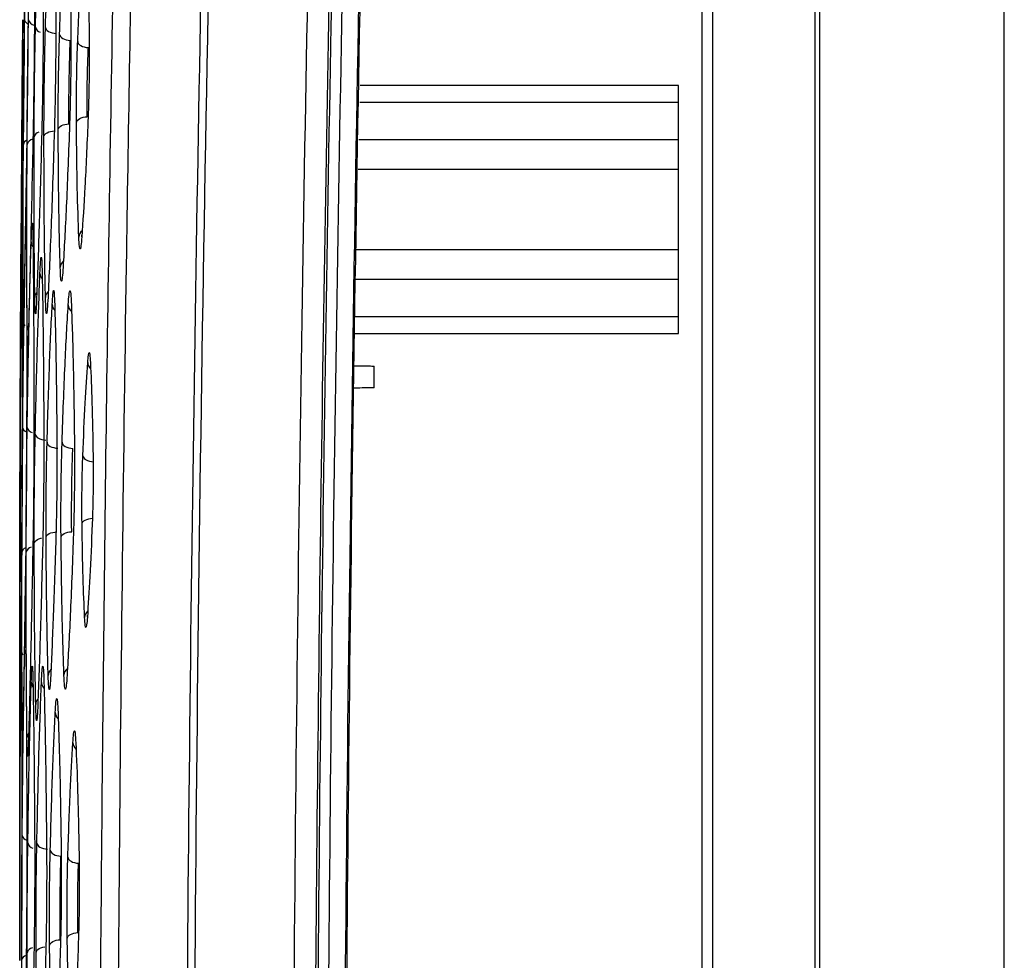
# Model space of a CAD drawing. Units: millimetres. Extents: x -2021 to 1230, y -744 to 1101.
# Drawn here: x -825 to -780, y 205 to 248 of the extents above; entities that cross this region are included whole.
import ezdxf

# ---------------------------------------------------------------- set-up
doc = ezdxf.new("R2010")
doc.units = ezdxf.units.MM

msp = doc.modelspace()

# ---------------------------------------------------------------- linework, layer by layer
at = {"color": 7, "linetype": 'Continuous', "lineweight": 25}
for p, q in [((-788.394, -119.876), (-788.394, 460.124)), ((-788.191, 460.124), (-788.191, -119.876)), ((-793.127, 423.183), (-793.127, -82.936)), ((-779.691, -80.63), (-779.691, 420.877)), ((-794.689, 245.027), (-809.332, 245.027)), ((-794.691, 244.253), (-809.35, 244.253)), ((-794.689, 242.527), (-809.392, 242.527)), ((-809.424, 241.187), (-794.691, 241.187)), ((-794.691, 237.466), (-809.513, 237.466)), ((-809.545, 236.127), (-794.689, 236.127)), ((-809.578, 234.4), (-794.691, 234.4)), ((-809.584, 233.627), (-794.689, 233.627)), ((-824.967, 232.914), (-824.967, 232.971)), ((-808.691, 231.124), (-808.691, 232.124)), ((-825.002, 219.074), (-825.002, 216.646)), ((-825.002, 216.785), (-825.002, 216.5)), ((-825.002, 216.478), (-825.002, 216.623)), ((-825.002, 215.008), (-825.002, 214.7)), ((-825.002, 214.788), (-825.002, 214.584)), ((-825.002, 214.583), (-825.002, 214.7)), ((-825.002, 214.584), (-825.002, 214.163)), ((-824.999, 210.525), (-825.001, 214.117))]:
    msp.add_line(p, q, dxfattribs=at)
at = {"color": 8, "linetype": 'Continuous', "lineweight": 25}
msp.add_line((-825.002, 215.008), (-825.002, 214.618), dxfattribs=at)
at = {"color": 7, "linetype": 'Continuous', "lineweight": 25, "flags": 128}
for points in [[(-793.614, 421.049), (-793.614, 170.962), (-793.614, -80.802)], [(-823.816, 247.707), (-823.806, 247.655), (-823.777, 247.604), (-823.732, 247.557), (-823.671, 247.515), (-823.597, 247.48), (-823.512, 247.453), (-823.42, 247.435), (-823.325, 247.428)], [(-823.166, 247.383), (-823.155, 247.331), (-823.126, 247.28), (-823.081, 247.233), (-823.02, 247.191), (-822.946, 247.156), (-822.862, 247.129), (-822.77, 247.111), (-822.675, 247.103)], [(-822.333, 247.057), (-822.322, 247.005), (-822.293, 246.955), (-822.247, 246.908), (-822.186, 246.866), (-822.113, 246.831), (-822.028, 246.803), (-821.937, 246.785), (-821.842, 246.777)], [(-822.392, 243.325), (-822.379, 243.376), (-822.35, 243.425), (-822.303, 243.47), (-822.242, 243.51), (-822.169, 243.543), (-822.085, 243.568), (-821.995, 243.583), (-821.901, 243.59)], [(-823.886, 242.673), (-823.874, 242.725), (-823.845, 242.774), (-823.799, 242.82), (-823.738, 242.86), (-823.665, 242.893), (-823.581, 242.917), (-823.49, 242.933), (-823.395, 242.939)], [(-823.231, 242.998), (-823.219, 243.05), (-823.19, 243.099), (-823.144, 243.144), (-823.083, 243.184), (-823.009, 243.217), (-822.925, 243.242), (-822.835, 243.257), (-822.74, 243.263)], [(-824.287, 228.994), (-824.277, 228.942), (-824.249, 228.891), (-824.203, 228.844), (-824.142, 228.803), (-824.068, 228.768), (-823.983, 228.742), (-823.892, 228.724), (-823.796, 228.717)], [(-823.742, 228.621), (-823.731, 228.569), (-823.703, 228.519), (-823.657, 228.472), (-823.596, 228.43), (-823.522, 228.395), (-823.438, 228.369), (-823.346, 228.351), (-823.251, 228.344)], [(-823.051, 228.615), (-823.04, 228.563), (-823.011, 228.513), (-822.965, 228.466), (-822.904, 228.424), (-822.83, 228.389), (-822.746, 228.363), (-822.655, 228.345), (-822.56, 228.337)], [(-822.096, 227.996), (-822.085, 227.944), (-822.056, 227.894), (-822.01, 227.847), (-821.949, 227.806), (-821.875, 227.771), (-821.791, 227.744), (-821.7, 227.726), (-821.605, 227.718)], [(-822.134, 224.852), (-822.121, 224.904), (-822.091, 224.953), (-822.045, 224.998), (-821.984, 225.038), (-821.911, 225.071), (-821.827, 225.096), (-821.737, 225.112), (-821.643, 225.119)], [(-823.788, 224.226), (-823.777, 224.277), (-823.747, 224.327), (-823.701, 224.373), (-823.64, 224.413), (-823.567, 224.446), (-823.483, 224.471), (-823.392, 224.487), (-823.297, 224.493)], [(-823.1, 224.233), (-823.088, 224.284), (-823.059, 224.333), (-823.013, 224.379), (-822.952, 224.419), (-822.878, 224.452), (-822.794, 224.477), (-822.704, 224.493), (-822.609, 224.5)], [(-824.213, 210.177), (-824.203, 210.125), (-824.174, 210.075), (-824.129, 210.028), (-824.068, 209.986), (-823.994, 209.952), (-823.909, 209.926), (-823.818, 209.909), (-823.722, 209.901)], [(-823.596, 209.853), (-823.585, 209.801), (-823.556, 209.751), (-823.51, 209.704), (-823.449, 209.663), (-823.375, 209.628), (-823.291, 209.602), (-823.2, 209.585), (-823.105, 209.577)], [(-822.787, 209.528), (-822.775, 209.476), (-822.746, 209.426), (-822.7, 209.379), (-822.639, 209.338), (-822.565, 209.303), (-822.481, 209.277), (-822.39, 209.259), (-822.296, 209.251)], [(-823.627, 205.461), (-823.616, 205.512), (-823.586, 205.562), (-823.54, 205.608), (-823.479, 205.648), (-823.406, 205.682), (-823.322, 205.707), (-823.231, 205.723), (-823.136, 205.73)], [(-822.815, 205.787), (-822.803, 205.838), (-822.774, 205.888), (-822.727, 205.934), (-822.667, 205.974), (-822.593, 206.007), (-822.509, 206.033), (-822.419, 206.049), (-822.324, 206.056)]]:
    msp.add_lwpolyline(points, dxfattribs=at)
at = {"color": 8, "linetype": 'Continuous', "lineweight": 25, "flags": 128}
for points in [[(-822.143, 238.063), (-822.135, 238.144), (-822.131, 238.159)], [(-824.883, 237.851), (-824.874, 237.77), (-824.864, 237.732)], [(-824.981, 229.303), (-824.972, 229.25), (-824.971, 229.248)], [(-824.335, 223.952), (-824.324, 224.004), (-824.295, 224.053), (-824.249, 224.099), (-824.188, 224.14), (-824.114, 224.173), (-824.03, 224.198), (-824.006, 224.203)], [(-821.888, 220.564), (-821.88, 220.645), (-821.876, 220.661)], [(-824.246, 205.136), (-824.235, 205.188), (-824.206, 205.238), (-824.16, 205.284), (-824.099, 205.324), (-824.025, 205.358), (-823.941, 205.383), (-823.85, 205.399), (-823.849, 205.399)]]:
    msp.add_lwpolyline(points, dxfattribs=at)
at = {"color": 8, "linetype": 'Continuous', "lineweight": 25}
for centre, radius, start, end in [((-824.641, 248.078), 0.217, 184.8651, 235.7685), ((-824.517, 248.102), 0.264, 189.3296, 246.8625), ((-824.283, 248.135), 0.324, 193.643, 261.5423), ((-823.987, 247.769), 0.294, 191.4762, 255.7823), ((-824.043, 242.593), 0.305, 103.9455, 165.7896), ((-824.686, 242.293), 0.219, 121.7269, 174.0642), ((-824.575, 242.271), 0.26, 113.4209, 169.9132), ((-824.352, 242.239), 0.32, 98.0439, 165.3572), ((-821.876, 238.033), 0.406, 128.2527, 176.1005), ((-824.097, 237.849), 0.375, 180.391, 216.9148), ((-822.743, 236.649), 0.395, 129.44, 176.988), ((-823.684, 236.394), 0.385, 180.9639, 221.7556), ((-823.927, 235.259), 0.381, 140.7692, 177.9822), ((-823.429, 235.263), 0.389, 133.0294, 177.4355), ((-823.117, 234.96), 0.39, 181.3047, 225.5607), ((-822.362, 234.957), 0.407, 182.2841, 231.8389), ((-824.474, 233.759), 0.383, 135.5599, 178.4816), ((-824.291, 233.764), 0.371, 146.2659, 178.6779), ((-821.476, 232.298), 0.397, 181.8962, 228.2747), ((-824.596, 229.351), 0.274, 190.1733, 250.7625), ((-824.357, 229.373), 0.31, 193.1578, 257.0549), ((-824.635, 223.51), 0.269, 109.9176, 169.4387), ((-824.405, 223.488), 0.309, 101.9591, 166.0144), ((-821.618, 220.54), 0.396, 130.516, 176.7613), ((-824.562, 219.08), 0.379, 180.6714, 218.8918), ((-824.406, 219.076), 0.37, 180.3708, 211.3995), ((-823.302, 217.877), 0.39, 133.7274, 177.513), ((-822.559, 217.88), 0.407, 127.1545, 176.4602), ((-824.096, 217.581), 0.375, 180.6607, 217.321), ((-823.612, 217.579), 0.389, 181.3426, 225.0159), ((-823.881, 216.543), 0.384, 138.0641, 177.9795), ((-822.971, 216.194), 0.394, 181.71, 228.7307), ((-824.294, 215.008), 0.373, 143.8549, 178.7157), ((-822.158, 214.806), 0.398, 182.0344, 230.5296), ((-824.607, 210.583), 0.287, 191.1599, 255.8101), ((-824.325, 210.253), 0.311, 193.4815, 257.2283), ((-824.354, 205.056), 0.311, 102.0953, 165.9489), ((-824.633, 204.728), 0.284, 104.8082, 168.6321)]:
    msp.add_arc(centre, radius, start, end, dxfattribs=at)
at = {"color": 7, "linetype": 'Continuous', "lineweight": 25}
msp.add_arc((2725.8, 217.154), 3550.802, 179.745681, 179.955265, dxfattribs=at)
for points, knots in [([(-809.541, -80.3), (-809.881, -74.917), (-810.559, -64.198), (-811.492, -47.997), (-812.369, -31.589), (-813.193, -14.754), (-813.862, 0.321), (-814.397, 13.48), (-814.813, 24.515), (-815.203, 35.688), (-815.567, 47.078), (-815.904, 58.702), (-816.386, 77.22), (-816.911, 102.869), (-817.32, 135.835), (-817.464, 169.245), (-817.334, 202.885), (-816.93, 236.314), (-816.263, 269.202), (-815.36, 300.864), (-814.23, 331.874), (-812.897, 361.72), (-811.353, 391.38), (-810.153, 410.704), (-809.541, 420.547)], [0, 0, 0, 0, 0.0323, 0.064323, 0.097167, 0.130686, 0.165232, 0.187504, 0.209529, 0.231335, 0.254419, 0.277739, 0.300942, 0.365286, 0.431279, 0.498238, 0.565228, 0.632593, 0.69831, 0.762092, 0.822177, 0.884056, 0.940944, 1, 1, 1, 1]), ([(-803.784, -79.554), (-804.386, -69.608), (-805.593, -49.678), (-807.111, -19.709), (-808.42, 10.394), (-809.523, 41.335), (-810.699, 83.595), (-811.548, 137.216), (-811.558, 189.561), (-811.108, 230.073), (-810.59, 258.648), (-809.88, 286.811), (-808.996, 314.264), (-807.954, 341.001), (-806.746, 367.355), (-805.377, 393.614), (-804.314, 411.082), (-803.784, 419.802)], [0, 0, 0, 0, 0.059827, 0.119878, 0.180159, 0.240732, 0.30576, 0.433978, 0.562696, 0.620022, 0.677218, 0.734287, 0.789158, 0.842132, 0.894929, 0.947551, 1, 1, 1, 1]), ([(-804.794, -79.317), (-805.393, -69.42), (-806.576, -49.869), (-808.081, -20.202), (-809.397, 9.913), (-810.505, 40.958), (-811.485, 76.104), (-812.216, 115.335), (-812.566, 158.474), (-812.469, 198.186), (-812.05, 234.086), (-811.427, 265.897), (-810.573, 297.103), (-809.631, 323.933), (-808.695, 346.542), (-807.846, 364.927), (-806.92, 383.11), (-805.918, 401.245), (-805.171, 413.424), (-804.794, 419.564)], [0, 0, 0, 0, 0.059583, 0.117711, 0.178513, 0.240736, 0.304391, 0.389812, 0.476532, 0.56365, 0.62846, 0.692288, 0.75486, 0.816063, 0.853623, 0.890849, 0.926669, 0.963035, 1, 1, 1, 1]), ([(-803.698, 419.561), (-804.892, 398.996), (-807.289, 357.733), (-809.641, 295.573), (-811.1, 232.977), (-811.572, 170.094), (-811.099, 107.216), (-809.639, 44.639), (-807.288, -17.503), (-804.892, -58.754), (-803.698, -79.314)], [0, 0, 0, 0, 0.1238, 0.248391, 0.373806, 0.500074, 0.626301, 0.751678, 0.876234, 1, 1, 1, 1]), ([(-809.304, 419.022), (-809.685, 412.929), (-810.449, 400.733), (-811.483, 382.365), (-812.454, 363.569), (-813.343, 344.421), (-814.141, 325.099), (-814.846, 305.653), (-815.644, 280.131), (-816.406, 248.031), (-816.983, 209.398), (-817.055, 183.301), (-817.091, 170.124)], [0, 0, 0, 0, 0.0735678, 0.1472618, 0.2216647, 0.300334, 0.3781862, 0.454615, 0.5347185, 0.6857347, 0.8413162, 1, 1, 1, 1]), ([(-803.244, -78.546), (-804.063, -64.758), (-805.704, -37.155), (-807.601, 4.277), (-809.094, 45.733), (-810.146, 87.186), (-810.775, 128.64), (-811.016, 177.01), (-810.605, 232.292), (-809.171, 294.482), (-806.839, 356.661), (-804.442, 398.08), (-803.244, 418.793)], [0, 0, 0, 0, 0.083268, 0.166686, 0.250019, 0.333337, 0.416651, 0.499944, 0.624922, 0.749903, 0.874929, 1, 1, 1, 1]), ([(-802.513, -78.279), (-803.861, -54.628), (-806.556, -7.345), (-808.958, 63.641), (-810.201, 134.626), (-810.201, 205.617), (-808.958, 276.604), (-806.556, 347.591), (-803.861, 394.875), (-802.513, 418.526)], [0, 0, 0, 0, 0.142957, 0.285803, 0.428597, 0.571394, 0.714193, 0.857044, 1, 1, 1, 1]), ([(-802.452, -78.275), (-802.616, -75.618), (-802.921, -70.689), (-803.325, -63.877), (-803.651, -58.235), (-803.91, -53.632), (-804.13, -49.663), (-804.43, -44.159), (-804.816, -36.832), (-805.673, -19.831), (-807.179, 13.662), (-808.775, 61.547), (-809.84, 115.963), (-810.227, 173.07), (-809.755, 234.932), (-808.225, 298.854), (-806.459, 343.412), (-805.245, 368.58), (-804.83, 376.8), (-804.492, 383.239), (-804.22, 388.277), (-803.989, 392.483), (-803.698, 397.652), (-803.345, 403.774), (-802.927, 410.837), (-802.616, 415.858), (-802.452, 418.522)], [0, 0, 0, 0, 0.0160674, 0.0298056, 0.0411822, 0.0501683, 0.0576289, 0.0651751, 0.0834301, 0.1019084, 0.1679045, 0.285759, 0.3910368, 0.4963541, 0.6303943, 0.7643627, 0.8822084, 0.8994928, 0.9164263, 0.9318788, 0.938404, 0.9468795, 0.9573002, 0.9696445, 0.9838869, 1, 1, 1, 1]), ([(-818.081, -0.956), (-818.279, 4.172), (-818.672, 14.307), (-819.182, 29.342), (-819.631, 44.054), (-820.02, 58.483), (-820.359, 72.914), (-820.657, 87.713), (-820.987, 107.55), (-821.274, 132.416), (-821.423, 162.093), (-821.382, 189.577), (-821.2, 214.572), (-820.927, 236.86), (-820.558, 258.19), (-820.101, 278.821), (-819.554, 299.11), (-818.895, 319.948), (-818.355, 334.042), (-818.081, 341.203)], [0, 0, 0, 0, 0.044981, 0.088905, 0.131871, 0.174, 0.215432, 0.258403, 0.303748, 0.389339, 0.476378, 0.563889, 0.630253, 0.69548, 0.759276, 0.817249, 0.876368, 0.937182, 1, 1, 1, 1]), ([(-817.308, 340.183), (-817.525, 334.536), (-817.954, 323.381), (-818.512, 306.509), (-819.011, 289.48), (-819.445, 272.169), (-819.814, 254.568), (-820.176, 233.081), (-820.47, 207.535), (-820.617, 178.092), (-820.571, 147.881), (-820.32, 117.302), (-819.859, 86.863), (-819.202, 57.294), (-818.377, 28.511), (-817.663, 9.493), (-817.308, 0.064)], [0, 0, 0, 0, 0.049837, 0.09844, 0.148858, 0.20007, 0.251142, 0.304093, 0.389577, 0.476431, 0.563727, 0.655985, 0.746084, 0.832179, 0.916796, 1, 1, 1, 1]), ([(-824.732, 256.606), (-824.739, 255.388), (-824.754, 252.985), (-824.777, 249.686), (-824.788, 248.059)], [0, 0, 0, 0, 0.506755, 1, 1, 1, 1]), ([(-824.778, 248.059), (-824.754, 249.688), (-824.707, 252.986), (-824.655, 255.389), (-824.629, 256.605)], [0, 0, 0, 0, 0.493711, 1, 1, 1, 1]), ([(-824.586, 256.605), (-824.588, 255.396), (-824.593, 252.994), (-824.61, 249.697), (-824.618, 248.058)], [0, 0, 0, 0, 0.503162, 1, 1, 1, 1]), ([(-824.598, 248.058), (-824.567, 249.697), (-824.504, 252.995), (-824.432, 255.395), (-824.396, 256.602)], [0, 0, 0, 0, 0.497158, 1, 1, 1, 1]), ([(-824.325, 256.601), (-824.32, 255.405), (-824.311, 253.005), (-824.32, 249.709), (-824.325, 248.056)], [0, 0, 0, 0, 0.498635, 1, 1, 1, 1]), ([(-824.275, 247.711), (-824.239, 249.139), (-824.168, 251.992), (-824.088, 254.067), (-824.048, 255.104)], [0, 0, 0, 0, 0.5005689, 1, 1, 1, 1]), ([(-823.957, 255.103), (-823.946, 254.078), (-823.924, 252.003), (-823.924, 249.151), (-823.924, 247.708)], [0, 0, 0, 0, 0.494079, 1, 1, 1, 1]), ([(-823.816, 247.707), (-823.772, 249.142), (-823.685, 251.993), (-823.585, 254.067), (-823.535, 255.097)], [0, 0, 0, 0, 0.503339, 1, 1, 1, 1]), ([(-823.413, 255.095), (-823.395, 254.078), (-823.357, 252.005), (-823.347, 249.155), (-823.341, 247.703)], [0, 0, 0, 0, 0.490632, 1, 1, 1, 1]), ([(-823.166, 247.383), (-823.121, 248.618), (-823.032, 251.058), (-822.929, 252.832), (-822.878, 253.709)], [0, 0, 0, 0, 0.50585, 1, 1, 1, 1]), ([(-822.744, 253.707), (-822.721, 252.841), (-822.675, 251.067), (-822.656, 248.627), (-822.646, 247.378)], [0, 0, 0, 0, 0.488125, 1, 1, 1, 1]), ([(-822.333, 247.057), (-822.29, 248.087), (-822.204, 250.117), (-822.104, 251.592), (-822.055, 252.319)], [0, 0, 0, 0, 0.507578, 1, 1, 1, 1]), ([(-821.916, 252.317), (-821.891, 251.6), (-821.839, 250.124), (-821.815, 248.095), (-821.803, 247.052)], [0, 0, 0, 0, 0.486081, 1, 1, 1, 1]), ([(-824.86, 248.059), (-824.864, 247.597), (-824.871, 246.689), (-824.884, 245.156), (-824.896, 243.645), (-824.903, 242.76), (-824.906, 242.316)], [0, 0, 0, 0, 0.257597, 0.5061, 0.751508, 1, 1, 1, 1]), ([(-824.904, 242.316), (-824.901, 242.778), (-824.895, 243.686), (-824.883, 245.22), (-824.87, 246.731), (-824.861, 247.614), (-824.857, 248.059)], [0, 0, 0, 0, 0.257704, 0.506256, 0.751575, 1, 1, 1, 1]), ([(-824.788, 248.059), (-824.791, 247.58), (-824.798, 246.648), (-824.812, 245.093), (-824.827, 243.604), (-824.836, 242.744), (-824.841, 242.317)], [0, 0, 0, 0, 0.266615, 0.518389, 0.76077, 1, 1, 1, 1]), ([(-824.831, 242.317), (-824.828, 242.797), (-824.822, 243.73), (-824.809, 245.286), (-824.794, 246.773), (-824.783, 247.632), (-824.778, 248.059)], [0, 0, 0, 0, 0.267147, 0.518992, 0.761078, 1, 1, 1, 1]), ([(-824.618, 248.058), (-824.622, 247.567), (-824.628, 246.617), (-824.644, 245.046), (-824.662, 243.574), (-824.675, 242.733), (-824.681, 242.319)], [0, 0, 0, 0, 0.27303, 0.527772, 0.768058, 1, 1, 1, 1]), ([(-824.662, 242.319), (-824.659, 242.813), (-824.653, 243.764), (-824.638, 245.338), (-824.619, 246.807), (-824.605, 247.646), (-824.598, 248.058)], [0, 0, 0, 0, 0.2739833, 0.528914, 0.7686793, 1, 1, 1, 1]), ([(-824.325, 248.056), (-824.328, 247.56), (-824.333, 246.601), (-824.351, 245.02), (-824.372, 243.557), (-824.388, 242.727), (-824.396, 242.323)], [0, 0, 0, 0, 0.275971, 0.533194, 0.772663, 1, 1, 1, 1]), ([(-824.339, 242.668), (-824.337, 243.106), (-824.333, 243.953), (-824.318, 245.345), (-824.298, 246.629), (-824.282, 247.357), (-824.275, 247.711)], [0, 0, 0, 0, 0.276865, 0.534673, 0.773581, 1, 1, 1, 1]), ([(-823.924, 247.708), (-823.925, 247.272), (-823.928, 246.426), (-823.945, 245.033), (-823.966, 243.749), (-823.984, 243.023), (-823.992, 242.672)], [0, 0, 0, 0, 0.2761144, 0.5352907, 0.774914, 1, 1, 1, 1]), ([(-823.886, 242.673), (-823.885, 243.11), (-823.883, 243.958), (-823.866, 245.353), (-823.844, 246.635), (-823.825, 247.358), (-823.816, 247.707)], [0, 0, 0, 0, 0.2767085, 0.5366225, 0.7758909, 1, 1, 1, 1]), ([(-823.341, 247.703), (-823.342, 247.27), (-823.343, 246.426), (-823.36, 245.034), (-823.384, 243.751), (-823.405, 243.027), (-823.415, 242.678)], [0, 0, 0, 0, 0.2747355, 0.5354268, 0.7758963, 1, 1, 1, 1]), ([(-823.231, 242.998), (-823.231, 243.376), (-823.232, 244.114), (-823.217, 245.331), (-823.195, 246.45), (-823.175, 247.08), (-823.166, 247.383)], [0, 0, 0, 0, 0.274784, 0.536324, 0.776782, 1, 1, 1, 1]), ([(-822.74, 243.263), (-822.74, 243.54), (-822.741, 244.107), (-822.728, 245.099), (-822.707, 246.15), (-822.686, 246.781), (-822.675, 247.103)], [0, 0, 0, 0, 0.231644, 0.475529, 0.731651, 1, 1, 1, 1]), ([(-822.646, 247.378), (-822.646, 247.004), (-822.645, 246.271), (-822.66, 245.059), (-822.683, 243.938), (-822.704, 243.307), (-822.714, 243.003)], [0, 0, 0, 0, 0.272734, 0.534535, 0.776153, 1, 1, 1, 1]), ([(-822.392, 243.325), (-822.393, 243.644), (-822.395, 244.269), (-822.382, 245.305), (-822.361, 246.261), (-822.342, 246.799), (-822.333, 247.057)], [0, 0, 0, 0, 0.272295, 0.534833, 0.776648, 1, 1, 1, 1]), ([(-821.803, 247.052), (-821.802, 246.737), (-821.799, 246.115), (-821.812, 245.084), (-821.833, 244.127), (-821.853, 243.589), (-821.863, 243.33)], [0, 0, 0, 0, 0.270654, 0.533197, 0.775849, 1, 1, 1, 1]), ([(-821.901, 243.59), (-821.902, 243.821), (-821.904, 244.295), (-821.893, 245.122), (-821.874, 245.992), (-821.853, 246.512), (-821.842, 246.777)], [0, 0, 0, 0, 0.23389, 0.478515, 0.733884, 1, 1, 1, 1]), ([(-822.281, 238.061), (-822.307, 238.774), (-822.359, 240.248), (-822.381, 242.277), (-822.392, 243.325)], [0, 0, 0, 0, 0.483597, 1, 1, 1, 1]), ([(-821.863, 243.33), (-821.908, 242.298), (-821.997, 240.267), (-822.095, 238.789), (-822.143, 238.063)], [0, 0, 0, 0, 0.508421, 1, 1, 1, 1]), ([(-823.137, 236.669), (-823.16, 237.529), (-823.208, 239.302), (-823.223, 241.742), (-823.231, 242.998)], [0, 0, 0, 0, 0.485185, 1, 1, 1, 1]), ([(-822.714, 243.003), (-822.762, 241.765), (-822.855, 239.323), (-822.955, 237.547), (-823.005, 236.671)], [0, 0, 0, 0, 0.507284, 1, 1, 1, 1]), ([(-824.308, 235.272), (-824.319, 236.293), (-824.342, 238.368), (-824.34, 241.22), (-824.339, 242.668)], [0, 0, 0, 0, 0.492288, 1, 1, 1, 1]), ([(-823.992, 242.672), (-824.031, 241.235), (-824.109, 238.382), (-824.184, 236.305), (-824.222, 235.274)], [0, 0, 0, 0, 0.503503, 1, 1, 1, 1]), ([(-823.818, 235.28), (-823.837, 236.291), (-823.876, 238.363), (-823.882, 241.214), (-823.886, 242.673)], [0, 0, 0, 0, 0.487966, 1, 1, 1, 1]), ([(-823.415, 242.678), (-823.462, 241.236), (-823.556, 238.384), (-823.652, 236.308), (-823.699, 235.282)], [0, 0, 0, 0, 0.505572, 1, 1, 1, 1]), ([(-824.906, 242.316), (-824.919, 240.692), (-824.944, 237.392), (-824.956, 234.988), (-824.963, 233.766)], [0, 0, 0, 0, 0.491845, 1, 1, 1, 1]), ([(-824.944, 233.767), (-824.94, 234.985), (-824.933, 237.389), (-824.913, 240.689), (-824.904, 242.316)], [0, 0, 0, 0, 0.507086, 1, 1, 1, 1]), ([(-824.841, 242.317), (-824.859, 240.687), (-824.895, 237.387), (-824.919, 234.983), (-824.931, 233.767)], [0, 0, 0, 0, 0.4939729, 1, 1, 1, 1]), ([(-824.856, 233.769), (-824.856, 234.982), (-824.856, 237.385), (-824.839, 240.684), (-824.831, 242.317)], [0, 0, 0, 0, 0.50491, 1, 1, 1, 1]), ([(-824.681, 242.319), (-824.707, 240.677), (-824.76, 237.379), (-824.802, 234.976), (-824.822, 233.77)], [0, 0, 0, 0, 0.497657, 1, 1, 1, 1]), ([(-824.662, 233.773), (-824.667, 234.97), (-824.679, 237.369), (-824.667, 240.667), (-824.662, 242.319)], [0, 0, 0, 0, 0.498777, 1, 1, 1, 1]), ([(-824.396, 242.323), (-824.432, 240.67), (-824.504, 237.372), (-824.567, 234.971), (-824.598, 233.774)], [0, 0, 0, 0, 0.501158, 1, 1, 1, 1]), ([(-824.938, 237.851), (-824.936, 238.084), (-824.932, 238.56), (-824.929, 238.768), (-824.929, 238.583), (-824.93, 238.095), (-824.931, 237.851)], [0, 0, 0, 0, 0.241143, 0.49132, 0.746472, 1, 1, 1, 1]), ([(-824.883, 237.851), (-824.88, 238.077), (-824.873, 238.541), (-824.866, 238.766), (-824.86, 238.603), (-824.86, 238.104), (-824.86, 237.851)], [0, 0, 0, 0, 0.232891, 0.477407, 0.73445, 1, 1, 1, 1]), ([(-824.739, 237.85), (-824.734, 238.073), (-824.723, 238.531), (-824.708, 238.762), (-824.696, 238.612), (-824.692, 238.109), (-824.69, 237.849)], [0, 0, 0, 0, 0.2297892, 0.4704918, 0.72682, 1, 1, 1, 1]), ([(-824.472, 237.847), (-824.464, 238.07), (-824.447, 238.527), (-824.424, 238.757), (-824.403, 238.61), (-824.395, 238.107), (-824.39, 237.846)], [0, 0, 0, 0, 0.230403, 0.469617, 0.724379, 1, 1, 1, 1]), ([(-822.143, 238.063), (-822.156, 237.913), (-822.181, 237.612), (-822.219, 237.47), (-822.254, 237.571), (-822.272, 237.893), (-822.281, 238.061)], [0, 0, 0, 0, 0.237736, 0.477554, 0.72809, 1, 1, 1, 1]), ([(-824.981, 229.303), (-824.975, 230.927), (-824.962, 234.227), (-824.946, 236.63), (-824.938, 237.851)], [0, 0, 0, 0, 0.492166, 1, 1, 1, 1]), ([(-824.931, 237.851), (-824.936, 236.635), (-824.946, 234.232), (-824.957, 230.933), (-824.962, 229.303)], [0, 0, 0, 0, 0.506044, 1, 1, 1, 1]), ([(-824.958, 229.303), (-824.948, 230.934), (-824.926, 234.234), (-824.898, 236.636), (-824.883, 237.851)], [0, 0, 0, 0, 0.494514, 1, 1, 1, 1]), ([(-824.86, 237.851), (-824.861, 236.652), (-824.863, 234.252), (-824.873, 230.954), (-824.877, 229.303)], [0, 0, 0, 0, 0.499439, 1, 1, 1, 1]), ([(-824.865, 229.303), (-824.847, 230.945), (-824.809, 234.243), (-824.763, 236.644), (-824.739, 237.85)], [0, 0, 0, 0, 0.497885, 1, 1, 1, 1]), ([(-824.69, 237.849), (-824.685, 236.655), (-824.677, 234.256), (-824.68, 230.959), (-824.682, 229.302)], [0, 0, 0, 0, 0.49754, 1, 1, 1, 1]), ([(-824.659, 229.302), (-824.631, 230.956), (-824.575, 234.252), (-824.506, 236.651), (-824.472, 237.847)], [0, 0, 0, 0, 0.5015363, 1, 1, 1, 1]), ([(-824.39, 237.846), (-824.379, 236.663), (-824.355, 234.265), (-824.349, 230.97), (-824.346, 229.3)], [0, 0, 0, 0, 0.493243, 1, 1, 1, 1]), ([(-824.069, 236.388), (-824.06, 236.586), (-824.041, 236.988), (-824.012, 237.187), (-823.986, 237.056), (-823.974, 236.616), (-823.967, 236.386)], [0, 0, 0, 0, 0.232699, 0.471833, 0.724925, 1, 1, 1, 1]), ([(-823.005, 236.671), (-823.017, 236.496), (-823.041, 236.144), (-823.078, 235.974), (-823.112, 236.091), (-823.128, 236.471), (-823.137, 236.669)], [0, 0, 0, 0, 0.2360738, 0.4754961, 0.7267871, 1, 1, 1, 1]), ([(-824.287, 228.994), (-824.254, 230.434), (-824.188, 233.286), (-824.109, 235.36), (-824.069, 236.388)], [0, 0, 0, 0, 0.5046974, 1, 1, 1, 1]), ([(-823.967, 236.386), (-823.95, 235.371), (-823.914, 233.298), (-823.899, 230.447), (-823.891, 228.991)], [0, 0, 0, 0, 0.489484, 1, 1, 1, 1]), ([(-824.222, 235.274), (-824.23, 235.076), (-824.248, 234.673), (-824.272, 234.472), (-824.294, 234.602), (-824.303, 235.043), (-824.308, 235.272)], [0, 0, 0, 0, 0.231926, 0.470844, 0.724425, 1, 1, 1, 1]), ([(-823.699, 235.282), (-823.711, 235.082), (-823.733, 234.679), (-823.766, 234.482), (-823.797, 234.613), (-823.81, 235.052), (-823.818, 235.28)], [0, 0, 0, 0, 0.234173, 0.473211, 0.725341, 1, 1, 1, 1]), ([(-823.507, 234.951), (-823.497, 235.125), (-823.475, 235.477), (-823.443, 235.647), (-823.413, 235.53), (-823.398, 235.148), (-823.39, 234.949)], [0, 0, 0, 0, 0.235284, 0.474825, 0.726649, 1, 1, 1, 1]), ([(-822.769, 234.941), (-822.756, 235.116), (-822.73, 235.468), (-822.69, 235.634), (-822.652, 235.515), (-822.633, 235.136), (-822.623, 234.939)], [0, 0, 0, 0, 0.237313, 0.477238, 0.728393, 1, 1, 1, 1]), ([(-823.742, 228.621), (-823.706, 229.86), (-823.635, 232.302), (-823.549, 234.077), (-823.507, 234.951)], [0, 0, 0, 0, 0.507319, 1, 1, 1, 1]), ([(-823.39, 234.949), (-823.368, 234.085), (-823.323, 232.31), (-823.3, 229.869), (-823.289, 228.617)], [0, 0, 0, 0, 0.487099, 1, 1, 1, 1]), ([(-823.051, 228.615), (-823.008, 229.857), (-822.923, 232.297), (-822.82, 234.07), (-822.769, 234.941)], [0, 0, 0, 0, 0.508974, 1, 1, 1, 1]), ([(-822.623, 234.939), (-822.593, 234.078), (-822.533, 232.304), (-822.5, 229.865), (-822.483, 228.61)], [0, 0, 0, 0, 0.485488, 1, 1, 1, 1]), ([(-824.963, 233.766), (-824.964, 233.522), (-824.967, 233.029), (-824.967, 232.953), (-824.967, 232.914)], [0, 0, 0, 0, 0.494706, 1, 1, 1, 1]), ([(-824.931, 233.767), (-824.933, 233.537), (-824.938, 233.066), (-824.943, 232.85), (-824.945, 233.026), (-824.944, 233.519), (-824.944, 233.767)], [0, 0, 0, 0, 0.23761, 0.485238, 0.741311, 1, 1, 1, 1]), ([(-824.822, 233.77), (-824.827, 233.544), (-824.836, 233.084), (-824.846, 232.855), (-824.854, 233.011), (-824.856, 233.512), (-824.856, 233.769)], [0, 0, 0, 0, 0.231463, 0.473773, 0.730433, 1, 1, 1, 1]), ([(-824.598, 233.774), (-824.605, 233.549), (-824.619, 233.092), (-824.638, 232.862), (-824.653, 233.009), (-824.659, 233.512), (-824.662, 233.773)], [0, 0, 0, 0, 0.230593, 0.470143, 0.725208, 1, 1, 1, 1]), ([(-821.873, 232.285), (-821.862, 232.412), (-821.84, 232.665), (-821.806, 232.782), (-821.773, 232.695), (-821.756, 232.424), (-821.747, 232.283)], [0, 0, 0, 0, 0.239818, 0.480144, 0.730247, 1, 1, 1, 1]), ([(-822.096, 227.996), (-822.062, 228.84), (-821.995, 230.495), (-821.913, 231.696), (-821.873, 232.285)], [0, 0, 0, 0, 0.510281, 1, 1, 1, 1]), ([(-821.747, 232.283), (-821.722, 231.701), (-821.67, 230.499), (-821.64, 228.845), (-821.625, 227.992)], [0, 0, 0, 0, 0.483953, 1, 1, 1, 1]), ([(-809.595, 232.14), (-809.429, 232.137), (-809.086, 232.131), (-808.758, 232.125), (-808.713, 232.124), (-808.691, 232.124)], [0, 0, 0, 0, 0.320518, 0.65996, 1, 1, 1, 1]), ([(-808.691, 231.124), (-808.713, 231.124), (-808.758, 231.123), (-809.088, 231.117), (-809.434, 231.111), (-809.603, 231.108)], [0, 0, 0, 0, 0.33822, 0.675844, 1, 1, 1, 1]), ([(-824.996, 223.557), (-824.995, 224.006), (-824.994, 224.901), (-824.99, 226.425), (-824.986, 227.952), (-824.983, 228.85), (-824.981, 229.303)], [0, 0, 0, 0, 0.250759, 0.49911, 0.747697, 1, 1, 1, 1]), ([(-824.962, 229.303), (-824.964, 228.837), (-824.967, 227.921), (-824.973, 226.378), (-824.978, 224.871), (-824.982, 223.995), (-824.983, 223.558)], [0, 0, 0, 0, 0.259421, 0.510183, 0.755713, 1, 1, 1, 1]), ([(-824.98, 223.558), (-824.979, 224.022), (-824.977, 224.937), (-824.972, 226.48), (-824.965, 227.988), (-824.961, 228.865), (-824.958, 229.303)], [0, 0, 0, 0, 0.258528, 0.509581, 0.755459, 1, 1, 1, 1]), ([(-824.877, 229.303), (-824.879, 228.822), (-824.882, 227.884), (-824.891, 226.32), (-824.901, 224.834), (-824.908, 223.98), (-824.911, 223.56)], [0, 0, 0, 0, 0.267535, 0.521699, 0.76441, 1, 1, 1, 1]), ([(-824.9, 223.56), (-824.899, 224.041), (-824.896, 224.98), (-824.888, 226.545), (-824.878, 228.03), (-824.869, 228.883), (-824.865, 229.303)], [0, 0, 0, 0, 0.267528, 0.522097, 0.764736, 1, 1, 1, 1]), ([(-824.682, 229.302), (-824.684, 228.814), (-824.686, 227.863), (-824.697, 226.286), (-824.711, 224.811), (-824.722, 223.972), (-824.727, 223.562)], [0, 0, 0, 0, 0.2715834, 0.5287429, 0.7702717, 1, 1, 1, 1]), ([(-824.705, 223.563), (-824.704, 224.052), (-824.702, 225.005), (-824.691, 226.584), (-824.677, 228.057), (-824.665, 228.894), (-824.659, 229.302)], [0, 0, 0, 0, 0.272021, 0.529832, 0.771039, 1, 1, 1, 1]), ([(-824.346, 229.3), (-824.347, 228.812), (-824.348, 227.857), (-824.36, 226.276), (-824.378, 224.804), (-824.393, 223.97), (-824.4, 223.566)], [0, 0, 0, 0, 0.2716475, 0.5310847, 0.7729849, 1, 1, 1, 1]), ([(-824.335, 223.952), (-824.335, 224.382), (-824.335, 225.224), (-824.324, 226.617), (-824.308, 227.91), (-824.294, 228.641), (-824.287, 228.994)], [0, 0, 0, 0, 0.27214, 0.532457, 0.773949, 1, 1, 1, 1]), ([(-823.891, 228.991), (-823.891, 228.565), (-823.89, 227.727), (-823.901, 226.336), (-823.919, 225.041), (-823.935, 224.309), (-823.943, 223.956)], [0, 0, 0, 0, 0.270177, 0.531093, 0.773817, 1, 1, 1, 1]), ([(-823.788, 224.226), (-823.789, 224.598), (-823.791, 225.33), (-823.781, 226.546), (-823.765, 227.677), (-823.749, 228.315), (-823.742, 228.621)], [0, 0, 0, 0, 0.269958, 0.531875, 0.774751, 1, 1, 1, 1]), ([(-823.289, 228.617), (-823.288, 228.249), (-823.285, 227.521), (-823.295, 226.31), (-823.313, 225.177), (-823.329, 224.538), (-823.338, 224.23)], [0, 0, 0, 0, 0.267941, 0.529879, 0.773912, 1, 1, 1, 1]), ([(-823.1, 224.233), (-823.102, 224.6), (-823.106, 225.327), (-823.096, 226.539), (-823.078, 227.671), (-823.06, 228.309), (-823.051, 228.615)], [0, 0, 0, 0, 0.267413, 0.530203, 0.774504, 1, 1, 1, 1]), ([(-822.483, 228.61), (-822.481, 228.247), (-822.476, 227.524), (-822.486, 226.318), (-822.505, 225.185), (-822.525, 224.546), (-822.534, 224.238)], [0, 0, 0, 0, 0.265511, 0.528013, 0.77338, 1, 1, 1, 1]), ([(-822.609, 224.5), (-822.611, 224.783), (-822.615, 225.359), (-822.607, 226.36), (-822.59, 227.402), (-822.57, 228.022), (-822.56, 228.337)], [0, 0, 0, 0, 0.237352, 0.483132, 0.737347, 1, 1, 1, 1]), ([(-822.134, 224.852), (-822.136, 225.113), (-822.141, 225.632), (-822.134, 226.5), (-822.119, 227.315), (-822.104, 227.776), (-822.096, 227.996)], [0, 0, 0, 0, 0.2645468, 0.5277893, 0.7735112, 1, 1, 1, 1]), ([(-821.625, 227.992), (-821.623, 227.734), (-821.618, 227.217), (-821.625, 226.353), (-821.64, 225.538), (-821.656, 225.078), (-821.663, 224.857)], [0, 0, 0, 0, 0.263448, 0.526365, 0.772893, 1, 1, 1, 1]), ([(-822.014, 220.562), (-822.039, 221.141), (-822.092, 222.342), (-822.119, 223.996), (-822.134, 224.852)], [0, 0, 0, 0, 0.481992, 1, 1, 1, 1]), ([(-821.663, 224.857), (-821.699, 224.012), (-821.768, 222.357), (-821.849, 221.153), (-821.888, 220.564)], [0, 0, 0, 0, 0.5105647, 1, 1, 1, 1]), ([(-824.265, 216.556), (-824.282, 217.564), (-824.319, 219.636), (-824.329, 222.487), (-824.335, 223.952)], [0, 0, 0, 0, 0.48642, 1, 1, 1, 1]), ([(-823.943, 223.956), (-823.98, 222.51), (-824.054, 219.657), (-824.129, 217.582), (-824.167, 216.558)], [0, 0, 0, 0, 0.5067802, 1, 1, 1, 1]), ([(-823.691, 217.894), (-823.714, 218.752), (-823.759, 220.525), (-823.778, 222.966), (-823.788, 224.226)], [0, 0, 0, 0, 0.483897, 1, 1, 1, 1]), ([(-823.338, 224.23), (-823.376, 222.988), (-823.453, 220.546), (-823.535, 218.769), (-823.576, 217.896)], [0, 0, 0, 0, 0.508515, 1, 1, 1, 1]), ([(-822.965, 217.905), (-822.994, 218.759), (-823.056, 220.531), (-823.085, 222.97), (-823.1, 224.233)], [0, 0, 0, 0, 0.482378, 1, 1, 1, 1]), ([(-822.534, 224.238), (-822.58, 222.994), (-822.67, 220.553), (-822.771, 218.778), (-822.82, 217.907)], [0, 0, 0, 0, 0.509687, 1, 1, 1, 1]), ([(-824.983, 223.558), (-824.989, 221.912), (-825, 218.613), (-825.001, 216.212), (-825.002, 215.008)], [0, 0, 0, 0, 0.498859, 1, 1, 1, 1]), ([(-824.989, 215.009), (-824.989, 216.21), (-824.989, 218.611), (-824.983, 221.909), (-824.98, 223.558)], [0, 0, 0, 0, 0.500245, 1, 1, 1, 1]), ([(-824.911, 223.56), (-824.925, 221.914), (-824.952, 218.615), (-824.969, 216.214), (-824.977, 215.01)], [0, 0, 0, 0, 0.4987145, 1, 1, 1, 1]), ([(-824.895, 215.012), (-824.899, 216.206), (-824.907, 218.605), (-824.903, 221.903), (-824.9, 223.56)], [0, 0, 0, 0, 0.497492, 1, 1, 1, 1]), ([(-824.727, 223.562), (-824.751, 221.906), (-824.797, 218.608), (-824.836, 216.208), (-824.855, 215.013)], [0, 0, 0, 0, 0.502172, 1, 1, 1, 1]), ([(-824.667, 215.016), (-824.679, 216.192), (-824.702, 218.589), (-824.704, 221.885), (-824.705, 223.563)], [0, 0, 0, 0, 0.490828, 1, 1, 1, 1]), ([(-824.4, 223.566), (-824.433, 221.901), (-824.499, 218.604), (-824.562, 216.205), (-824.593, 215.017)], [0, 0, 0, 0, 0.505018, 1, 1, 1, 1]), ([(-821.888, 220.564), (-821.899, 220.436), (-821.921, 220.179), (-821.955, 220.064), (-821.988, 220.153), (-822.005, 220.423), (-822.014, 220.562)], [0, 0, 0, 0, 0.242512, 0.483628, 0.732758, 1, 1, 1, 1]), ([(-825.001, 219.832), (-825.001, 219.805), (-825.001, 219.73), (-825.001, 219.329), (-825.002, 219.074)], [0, 0, 0, 0, 0.363695, 1, 1, 1, 1]), ([(-825.001, 219.708), (-825.001, 219.708), (-825.001, 219.92), (-825.001, 219.923), (-825.001, 219.926)], [0, 0, 0, 0, 0.000185, 1, 1, 1, 1]), ([(-824.996, 219.075), (-824.995, 219.309), (-824.993, 219.783), (-824.991, 219.991), (-824.99, 219.81), (-824.99, 219.321), (-824.99, 219.075)], [0, 0, 0, 0, 0.242447, 0.490289, 0.743485, 1, 1, 1, 1]), ([(-824.94, 219.075), (-824.938, 219.304), (-824.932, 219.769), (-824.924, 219.989), (-824.918, 219.827), (-824.915, 219.33), (-824.914, 219.075)], [0, 0, 0, 0, 0.235633, 0.4789156, 0.733386, 1, 1, 1, 1]), ([(-824.775, 219.074), (-824.77, 219.301), (-824.759, 219.763), (-824.743, 219.986), (-824.728, 219.83), (-824.721, 219.331), (-824.718, 219.073)], [0, 0, 0, 0, 0.234563, 0.475505, 0.728976, 1, 1, 1, 1]), ([(-824.99, 219.075), (-824.99, 217.871), (-824.991, 215.47), (-824.993, 212.171), (-824.994, 210.527)], [0, 0, 0, 0, 0.501386, 1, 1, 1, 1]), ([(-824.991, 210.527), (-824.985, 212.172), (-824.973, 215.471), (-824.951, 217.872), (-824.94, 219.075)], [0, 0, 0, 0, 0.498798, 1, 1, 1, 1]), ([(-824.914, 219.075), (-824.911, 217.873), (-824.904, 215.473), (-824.904, 212.174), (-824.903, 210.527)], [0, 0, 0, 0, 0.500529, 1, 1, 1, 1]), ([(-824.889, 210.527), (-824.873, 212.184), (-824.841, 215.482), (-824.797, 217.881), (-824.775, 219.074)], [0, 0, 0, 0, 0.502623, 1, 1, 1, 1]), ([(-824.718, 219.073), (-824.708, 217.893), (-824.687, 215.495), (-824.678, 212.199), (-824.673, 210.526)], [0, 0, 0, 0, 0.492316, 1, 1, 1, 1]), ([(-824.471, 217.576), (-824.464, 217.778), (-824.449, 218.184), (-824.427, 218.377), (-824.405, 218.239), (-824.395, 217.802), (-824.39, 217.575)], [0, 0, 0, 0, 0.236569, 0.477169, 0.729043, 1, 1, 1, 1]), ([(-824.001, 217.57), (-823.991, 217.773), (-823.97, 218.179), (-823.939, 218.369), (-823.909, 218.229), (-823.894, 217.794), (-823.886, 217.568)], [0, 0, 0, 0, 0.238627, 0.479353, 0.730145, 1, 1, 1, 1]), ([(-824.628, 210.181), (-824.605, 211.625), (-824.559, 214.477), (-824.5, 216.552), (-824.471, 217.576)], [0, 0, 0, 0, 0.506254, 1, 1, 1, 1]), ([(-824.39, 217.575), (-824.374, 216.562), (-824.341, 214.488), (-824.322, 211.636), (-824.313, 210.178)], [0, 0, 0, 0, 0.488638, 1, 1, 1, 1]), ([(-824.213, 210.177), (-824.182, 211.628), (-824.119, 214.479), (-824.04, 216.552), (-824.001, 217.57)], [0, 0, 0, 0, 0.508716, 1, 1, 1, 1]), ([(-823.886, 217.568), (-823.861, 216.56), (-823.811, 214.488), (-823.781, 211.637), (-823.765, 210.173)], [0, 0, 0, 0, 0.486456, 1, 1, 1, 1]), ([(-823.576, 217.896), (-823.586, 217.718), (-823.607, 217.362), (-823.639, 217.197), (-823.669, 217.32), (-823.684, 217.698), (-823.691, 217.894)], [0, 0, 0, 0, 0.239759, 0.48051, 0.730839, 1, 1, 1, 1]), ([(-822.82, 217.907), (-822.833, 217.729), (-822.858, 217.373), (-822.897, 217.21), (-822.935, 217.335), (-822.955, 217.71), (-822.965, 217.905)], [0, 0, 0, 0, 0.241495, 0.482614, 0.732231, 1, 1, 1, 1]), ([(-823.365, 216.182), (-823.354, 216.36), (-823.332, 216.716), (-823.297, 216.878), (-823.263, 216.753), (-823.245, 216.376), (-823.235, 216.18)], [0, 0, 0, 0, 0.240891, 0.482054, 0.732085, 1, 1, 1, 1]), ([(-824.167, 216.558), (-824.176, 216.355), (-824.194, 215.948), (-824.221, 215.756), (-824.246, 215.895), (-824.258, 216.331), (-824.265, 216.556)], [0, 0, 0, 0, 0.238132, 0.478668, 0.729576, 1, 1, 1, 1]), ([(-823.596, 209.853), (-823.561, 211.1), (-823.493, 213.54), (-823.407, 215.314), (-823.365, 216.182)], [0, 0, 0, 0, 0.510618, 1, 1, 1, 1]), ([(-823.235, 216.18), (-823.207, 215.32), (-823.149, 213.546), (-823.112, 211.106), (-823.093, 209.849)], [0, 0, 0, 0, 0.484999, 1, 1, 1, 1]), ([(-822.556, 214.792), (-822.544, 214.944), (-822.521, 215.249), (-822.484, 215.384), (-822.449, 215.276), (-822.429, 214.955), (-822.419, 214.79)], [0, 0, 0, 0, 0.243024, 0.484463, 0.733536, 1, 1, 1, 1]), ([(-824.977, 215.01), (-824.979, 214.776), (-824.982, 214.303), (-824.986, 214.094), (-824.988, 214.272), (-824.989, 214.762), (-824.989, 215.009)], [0, 0, 0, 0, 0.241503, 0.488527, 0.741846, 1, 1, 1, 1]), ([(-824.855, 215.013), (-824.86, 214.784), (-824.868, 214.319), (-824.88, 214.099), (-824.889, 214.259), (-824.893, 214.756), (-824.895, 215.012)], [0, 0, 0, 0, 0.2361861, 0.4783833, 0.7318929, 1, 1, 1, 1]), ([(-824.593, 215.017), (-824.6, 214.788), (-824.615, 214.325), (-824.636, 214.105), (-824.654, 214.262), (-824.663, 214.759), (-824.667, 215.016)], [0, 0, 0, 0, 0.236734, 0.477458, 0.729458, 1, 1, 1, 1]), ([(-822.787, 209.528), (-822.752, 210.567), (-822.684, 212.597), (-822.598, 214.072), (-822.556, 214.792)], [0, 0, 0, 0, 0.5117418, 1, 1, 1, 1]), ([(-822.419, 214.79), (-822.389, 214.076), (-822.327, 212.601), (-822.288, 210.571), (-822.267, 209.523)], [0, 0, 0, 0, 0.483846, 1, 1, 1, 1]), ([(-824.994, 210.527), (-824.995, 210.067), (-824.995, 209.155), (-824.997, 207.613), (-824.999, 206.1), (-825, 205.219), (-825.001, 204.781)], [0, 0, 0, 0, 0.256394, 0.507985, 0.755283, 1, 1, 1, 1]), ([(-824.999, 204.782), (-824.999, 205.237), (-824.998, 206.144), (-824.997, 207.683), (-824.995, 209.202), (-824.992, 210.087), (-824.991, 210.527)], [0, 0, 0, 0, 0.253938, 0.505612, 0.75424, 1, 1, 1, 1]), ([(-824.996, 208.334), (-824.996, 208.598), (-824.998, 209.381), (-824.999, 210.069), (-824.999, 210.525)], [0, 0, 0, 0, 0.3366697, 1, 1, 1, 1]), ([(-824.903, 210.527), (-824.904, 210.053), (-824.904, 209.118), (-824.909, 207.554), (-824.916, 206.06), (-824.922, 205.203), (-824.924, 204.783)], [0, 0, 0, 0, 0.263978, 0.519984, 0.764937, 1, 1, 1, 1]), ([(-824.911, 204.784), (-824.911, 205.257), (-824.911, 206.192), (-824.906, 207.758), (-824.899, 209.252), (-824.893, 210.108), (-824.889, 210.527)], [0, 0, 0, 0, 0.263566, 0.520251, 0.765393, 1, 1, 1, 1]), ([(-824.673, 210.526), (-824.672, 210.05), (-824.671, 209.109), (-824.678, 207.536), (-824.689, 206.046), (-824.698, 205.198), (-824.703, 204.786)], [0, 0, 0, 0, 0.2651179, 0.5238837, 0.7689357, 1, 1, 1, 1]), ([(-824.655, 205.132), (-824.656, 205.55), (-824.658, 206.38), (-824.652, 207.766), (-824.642, 209.076), (-824.632, 209.82), (-824.628, 210.181)], [0, 0, 0, 0, 0.264962, 0.524893, 0.769894, 1, 1, 1, 1]), ([(-824.313, 210.178), (-824.311, 209.762), (-824.309, 208.936), (-824.315, 207.551), (-824.327, 206.24), (-824.339, 205.495), (-824.344, 205.135)], [0, 0, 0, 0, 0.263524, 0.523954, 0.769967, 1, 1, 1, 1]), ([(-824.246, 205.136), (-824.248, 205.551), (-824.252, 206.378), (-824.246, 207.764), (-824.233, 209.076), (-824.22, 209.819), (-824.213, 210.177)], [0, 0, 0, 0, 0.2631799, 0.5247162, 0.7709246, 1, 1, 1, 1]), ([(-823.765, 210.173), (-823.763, 209.762), (-823.758, 208.94), (-823.764, 207.559), (-823.778, 206.246), (-823.793, 205.5), (-823.801, 205.141)], [0, 0, 0, 0, 0.261284, 0.522589, 0.769919, 1, 1, 1, 1]), ([(-823.627, 205.461), (-823.63, 205.819), (-823.635, 206.537), (-823.63, 207.744), (-823.617, 208.891), (-823.603, 209.541), (-823.596, 209.853)], [0, 0, 0, 0, 0.260682, 0.522974, 0.770763, 1, 1, 1, 1]), ([(-823.093, 209.849), (-823.09, 209.494), (-823.084, 208.78), (-823.089, 207.578), (-823.103, 206.431), (-823.119, 205.779), (-823.126, 205.466)], [0, 0, 0, 0, 0.259203, 0.520989, 0.769601, 1, 1, 1, 1]), ([(-823.136, 205.73), (-823.139, 206.018), (-823.144, 206.602), (-823.139, 207.612), (-823.128, 208.65), (-823.112, 209.266), (-823.105, 209.577)], [0, 0, 0, 0, 0.240982, 0.487973, 0.740978, 1, 1, 1, 1]), ([(-822.815, 205.787), (-822.819, 206.089), (-822.825, 206.698), (-822.821, 207.724), (-822.809, 208.704), (-822.794, 209.261), (-822.787, 209.528)], [0, 0, 0, 0, 0.258279, 0.520867, 0.76999, 1, 1, 1, 1]), ([(-822.267, 209.523), (-822.264, 209.223), (-822.256, 208.618), (-822.26, 207.596), (-822.273, 206.616), (-822.289, 206.06), (-822.297, 205.792)], [0, 0, 0, 0, 0.257258, 0.519278, 0.768965, 1, 1, 1, 1]), ([(-822.324, 206.056), (-822.327, 206.296), (-822.334, 206.783), (-822.33, 207.622), (-822.319, 208.484), (-822.303, 208.993), (-822.296, 209.251)], [0, 0, 0, 0, 0.241847, 0.48912, 0.741833, 1, 1, 1, 1]), ([(-822.666, 200.521), (-822.697, 201.231), (-822.76, 202.705), (-822.796, 204.735), (-822.815, 205.787)], [0, 0, 0, 0, 0.4815229, 1, 1, 1, 1]), ([(-822.297, 205.792), (-822.333, 204.753), (-822.405, 202.722), (-822.49, 201.245), (-822.531, 200.523)], [0, 0, 0, 0, 0.511619, 1, 1, 1, 1]), ([(-823.49, 199.13), (-823.519, 199.984), (-823.578, 201.756), (-823.61, 204.197), (-823.627, 205.461)], [0, 0, 0, 0, 0.482007, 1, 1, 1, 1]), ([(-823.126, 205.466), (-823.164, 204.218), (-823.237, 201.777), (-823.321, 200.001), (-823.362, 199.132)], [0, 0, 0, 0, 0.510833, 1, 1, 1, 1]), ([(-824.587, 197.735), (-824.603, 198.742), (-824.635, 200.814), (-824.649, 203.666), (-824.655, 205.132)], [0, 0, 0, 0, 0.485873, 1, 1, 1, 1]), ([(-824.344, 205.135), (-824.372, 203.686), (-824.425, 200.833), (-824.482, 198.757), (-824.509, 197.736)], [0, 0, 0, 0, 0.507918, 1, 1, 1, 1]), ([(-824.134, 197.742), (-824.158, 198.742), (-824.208, 200.812), (-824.233, 203.663), (-824.246, 205.136)], [0, 0, 0, 0, 0.483127, 1, 1, 1, 1]), ([(-823.801, 205.141), (-823.836, 203.688), (-823.906, 200.836), (-823.983, 198.761), (-824.021, 197.744)], [0, 0, 0, 0, 0.509452, 1, 1, 1, 1]), ([(-824.878, 196.236), (-824.887, 197.414), (-824.905, 199.811), (-824.909, 203.107), (-824.911, 204.784)], [0, 0, 0, 0, 0.491367, 1, 1, 1, 1]), ([(-824.703, 204.786), (-824.725, 203.118), (-824.768, 199.821), (-824.809, 197.422), (-824.829, 196.237)], [0, 0, 0, 0, 0.505988, 1, 1, 1, 1])]:
    msp.add_open_spline(points, degree=3, knots=knots, dxfattribs=at)
for points in [[(-794.691, 244.253), (-794.691, 244.302), (-794.691, 244.4), (-794.691, 244.544), (-794.691, 244.679), (-794.691, 244.798), (-794.691, 244.897), (-794.691, 244.97), (-794.691, 245.018), (-794.691, 245.024), (-794.691, 245.027)], [(-794.691, 242.393), (-794.691, 242.632), (-794.691, 243.111), (-794.691, 243.658), (-794.691, 244.067), (-794.691, 244.191), (-794.691, 244.253)], [(-794.691, 241.187), (-794.691, 241.226), (-794.691, 241.305), (-794.691, 241.503), (-794.691, 241.733), (-794.691, 241.975), (-794.691, 242.2), (-794.691, 242.38), (-794.691, 242.503), (-794.691, 242.519), (-794.691, 242.527)], [(-794.691, 237.466), (-794.691, 237.768), (-794.691, 238.371), (-794.691, 239.327), (-794.691, 240.283), (-794.691, 240.886), (-794.691, 241.187)], [(-794.691, 236.127), (-794.691, 236.135), (-794.691, 236.15), (-794.691, 236.273), (-794.691, 236.454), (-794.691, 236.679), (-794.691, 236.92), (-794.691, 237.15), (-794.691, 237.348), (-794.691, 237.427), (-794.691, 237.466)], [(-794.691, 234.4), (-794.691, 234.462), (-794.691, 234.586), (-794.691, 234.995), (-794.691, 235.542), (-794.691, 236.021), (-794.691, 236.261)], [(-794.691, 233.627), (-794.691, 233.63), (-794.691, 233.636), (-794.691, 233.683), (-794.691, 233.756), (-794.691, 233.855), (-794.691, 233.974), (-794.691, 234.109), (-794.691, 234.254), (-794.691, 234.352), (-794.691, 234.4)]]:
    msp.add_open_spline(points, degree=3, dxfattribs=at)
at = {"color": 8, "linetype": 'Continuous', "lineweight": 25}
for points, knots in [([(-825.002, 216.623), (-825.002, 217.316), (-825.002, 219.24), (-824.999, 221.872), (-824.996, 223.557)], [0, 0, 0, 0, 0.360129, 1, 1, 1, 1]), ([(-825.001, 214.117), (-825.002, 214.491), (-825.003, 216.479), (-824.999, 217.912), (-824.996, 219.075)], [0, 0, 0, 0, 0.188013, 1, 1, 1, 1]), ([(-825.002, 214.156), (-825.002, 214.167), (-825.002, 214.179), (-825.002, 214.428), (-825.002, 214.458)], [0, 0, 0, 0, 0.881107, 1, 1, 1, 1])]:
    msp.add_open_spline(points, degree=3, knots=knots, dxfattribs=at)

doc.saveas('drawing.dxf')
